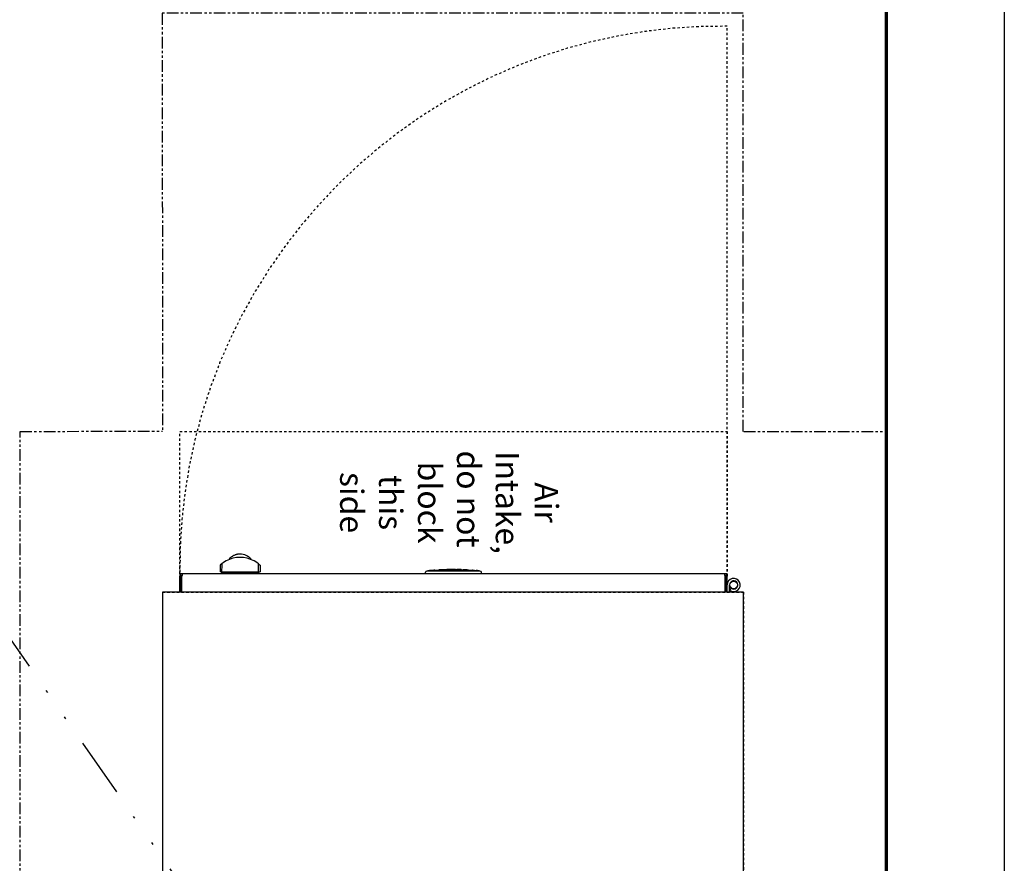
# Model space of a CAD drawing. Units: inches. Extents: x 0 to 827, y 0 to 585.
# Drawn here: x 346 to 388, y 219 to 255 of the extents above; entities that cross this region are included whole.
import ezdxf

# ---------------------------------------------------------------- set-up
doc = ezdxf.new("R2010")
doc.units = ezdxf.units.IN
doc.header["$LTSCALE"] = 10
for name, pattern in [('CACHE', [0.375, 0.25, -0.125]), ('DIVIDE2', [0.625, 0.25, -0.125, 0, -0.125, 0, -0.125]), ('FANTOME', [2.5, 1.25, -0.25, 0.25, -0.25, 0.25, -0.25])]:
    doc.linetypes.add(name, pattern=pattern)
for name, color, linetype in [('GE-ARCHITECTURAL_ELEMENTS', 8, 'Continuous'), ('GE-CLEARANCE', 83, 'FANTOME'), ('GE-ELEC_EQUIPMENT', 232, 'Continuous'), ('GE-EQUIPMENT', 140, 'Continuous'), ('GE-EQUIPMENT_INSERTION', 140, 'Continuous'), ('GE-EQUIPMENT_LIGHT', 141, 'Continuous'), ('GE-EQUIPMENT_MOVEMENT', 241, 'CACHE'), ('GE-EQUIPMENT_OUTLINE', 131, 'CACHE')]:
    doc.layers.add(name, color=color, linetype=linetype)
doc.layers.add('GE-DESIGNER_WARNING', color=1, linetype='Continuous', plot=False)
doc.styles.add('GE-DIMS', font='calibri.ttf')

# ---------------------------------------------------------------- blocks, each defined once
blk = doc.blocks.new('GE-EUR03445')
at = {"layer": 'GE-CLEARANCE'}
for points in [[(-172, 622.2), (-172, 774.6), (1297.2, 774.6), (1297.2, 621.9), (1743.6, 622), (1743.6, 0), (1296, 0), (1296, -152.4), (-172, -152.4), (-172.1, 0)], [(-172, 621.7), (-619.6, 621.8), (-619.6, -0.4), (-172.1, -0.1)]]:
    blk.add_lwpolyline(points, dxfattribs=at)
at = {"layer": 'GE-DESIGNER_WARNING', "linetype": 'CACHE'}
blk.add_lwpolyline([(-172, 604.5), (-19.6, 604.5), (-19.6, 18.5), (-172, 18.5)], close=True, dxfattribs=at)
at = {"layer": 'GE-EQUIPMENT'}
for p, q in [((0, 622), (0, 0)), ((1124, 622), (0, 622)), ((-19.6, 601.8), (-19.6, 21.2)), ((-16.9, 602.3), (-17.7, 602.2)), ((-16.9, 603), (-16.9, 604.5)), ((0, 604.5), (-16.9, 604.5)), ((0, 603), (-16.9, 603)), ((0, 602.3), (-16.9, 602.3)), ((0, 607), (-7.6, 607)), ((-4, 608.7), (-2.1, 607.2)), ((0, 20.7), (-16.9, 20.7)), ((-16.9, 18.5), (-16.9, 20)), ((0, 20), (-16.9, 20)), ((0, 18.5), (-16.9, 18.5)), ((0, 0), (1124, 0))]:
    blk.add_line(p, q, dxfattribs=at)
for points in [[(-17.7, 602.2), (-18, 602.2), (-18.4, 602.1), (-18.7, 602.1), (-18.9, 602), (-19.2, 602), (-19.4, 601.9), (-19.5, 601.9), (-19.6, 601.8), (-19.6, 601.8)], [(-19.6, 21.2), (-19.6, 21.2), (-19.5, 21.1), (-19.4, 21.1), (-19.2, 21), (-18.9, 21), (-18.7, 20.9), (-18.4, 20.9), (-18, 20.8), (-17.7, 20.8), (-16.9, 20.7)]]:
    blk.add_lwpolyline(points, dxfattribs=at)
blk.add_circle((-7.6, 611.5), 4, dxfattribs=at)
for centre, radius, start, end in [((-7.6, 611.5), 7, 322.1, 270), ((-7.6, 611.5), 4.5, 322.1, 270), ((-16.9, 601.8), 2.7, 90, 180), ((-16.9, 601.8), 1.2, 90, 162.707), ((-7.6, 611.5), 4.5, 270, 322.0976), ((-16.9, 21.2), 2.7, 180, 270), ((-16.9, 21.2), 1.2, 197.293, 270)]:
    blk.add_arc(centre, radius, start, end, dxfattribs=at)
at = {"layer": 'GE-EQUIPMENT_LIGHT'}
for p, q in [((-22.7, 339), (-22.4, 339)), ((-19.6, 341.5), (-21.4, 341.5)), ((-23.4, 332.1), (-23.2, 333.7)), ((-23.4, 331.7), (-23.4, 332.1)), ((-23.4, 331.7), (-23.4, 331.6)), ((-23.4, 331.7), (-23.4, 331.7)), ((-23.4, 331.6), (-23.4, 331.6)), ((-23.3, 327.4), (-23.4, 327.4)), ((-23.3, 331.5), (-23, 331.5)), ((-23.2, 333.7), (-23.1, 335.1)), ((-23.1, 335.1), (-23, 336.4)), ((-23.1, 333.8), (-23.1, 333.7)), ((-23.1, 333.7), (-23.1, 333.5)), ((-23.1, 333.5), (-23.1, 333.2)), ((-23.1, 333.2), (-23, 333)), ((-23, 336.4), (-23, 336.4)), ((-22.9, 336), (-23, 335.6)), ((-23, 333), (-23, 332.7)), ((-23, 332.7), (-23, 332.4)), ((-23, 332.4), (-23, 332.1)), ((-23, 332.1), (-23, 331.8)), ((-23, 331.8), (-23, 331.1)), ((-23, 331.1), (-23, 330.4)), ((-23, 330.4), (-23, 329.6)), ((-23, 329.6), (-22.9, 328.2)), ((-22.9, 337.3), (-22.9, 337.3)), ((-22.9, 336.7), (-22.9, 336.5)), ((-22.9, 336.5), (-22.9, 336.3)), ((-22.9, 336.3), (-22.9, 336)), ((-22.9, 328.2), (-22.9, 326.5)), ((-22.4, 331.7), (-22.4, 321.6)), ((-24.1, 315.5), (-24, 317)), ((-23.9, 320.1), (-24, 318.9)), ((-24, 317), (-24, 319.1)), ((-24, 317.9), (-24, 317.1)), ((-24, 317.1), (-24, 316.2)), ((-23.8, 323.4), (-23.9, 322.4)), ((-23.9, 322.4), (-23.9, 322.4)), ((-23.9, 319.9), (-23.8, 319.8)), ((-23.8, 323.8), (-23.8, 323.4)), ((-23.8, 319.8), (-23.8, 319.7)), ((-23.8, 319.7), (-23.8, 319.5)), ((-23.8, 319.5), (-23.8, 318.9)), ((-23.8, 318.9), (-23.8, 318.3)), ((-23.7, 322.5), (-23.7, 322.5)), ((-23.4, 322.5), (-23.7, 322.5)), ((-23.4, 322.5), (-23.7, 322.5)), ((-23.6, 326.5), (-23.6, 326.3)), ((-23.6, 326.3), (-23.6, 326.2)), ((-23.6, 324.2), (-23.6, 324.1)), ((-23.6, 324), (-23.6, 324)), ((-23.5, 326.4), (-23.5, 326.4)), ((-23.2, 326.4), (-23.5, 326.4)), ((-23.5, 323.9), (-23.2, 323.9)), ((-23.3, 323.9), (-23.4, 323.8)), ((-23.4, 322.5), (-23.4, 322.5)), ((-23.2, 324), (-23.2, 323.9)), ((-23.2, 316.9), (-23.2, 317.5)), ((-23.2, 316.4), (-23.2, 316.9)), ((-23.2, 316), (-23.2, 316.4)), ((-22.9, 326.5), (-22.9, 324)), ((-22.9, 324), (-22.9, 320.1)), ((-22.9, 320.1), (-22.9, 315.2)), ((-24.1, 316.1), (-24.1, 316)), ((-24.1, 314.1), (-24.1, 315.5)), ((-24.1, 312.7), (-24.1, 314.1)), ((-24.1, 313.7), (-24.1, 313.7)), ((-24.1, 313.6), (-24.1, 313.5)), ((-24.1, 313.5), (-24.1, 313.5)), ((-24.1, 312.9), (-24, 312.5)), ((-24.1, 312.7), (-24.1, 310.5)), ((-24.1, 310.5), (-24.1, 308.5)), ((-24.1, 309.4), (-24.1, 308.7)), ((-24.1, 307.9), (-24.1, 308.7)), ((-24.1, 308.5), (-24, 306.5)), ((-24.1, 306.6), (-24, 305.7)), ((-24, 316.2), (-24, 315.4)), ((-24, 312.5), (-24, 312.2)), ((-24, 312.2), (-24, 312)), ((-24, 312), (-24, 311.8)), ((-24, 311.8), (-24, 311.7)), ((-24, 311.7), (-24, 311.6)), ((-24, 311.6), (-24, 311.5)), ((-24, 311.5), (-24, 311.5)), ((-24, 307.2), (-24, 307.2)), ((-23.9, 313.5), (-23.9, 313.4)), ((-23.9, 313.4), (-23.9, 312.8)), ((-23.9, 312.8), (-23.9, 312.3)), ((-23.9, 311.2), (-23.9, 311.2)), ((-23.9, 311.2), (-23.6, 311.2)), ((-23.9, 307.5), (-23.9, 307.5)), ((-23.6, 307.5), (-23.9, 307.5)), ((-23.7, 316), (-23.7, 316)), ((-23.7, 313.2), (-23.4, 313.2)), ((-23.7, 313.2), (-23.7, 313.2)), ((-23.7, 311.2), (-23.7, 311.1)), ((-23.6, 313.2), (-23.6, 312.8)), ((-23.6, 312.8), (-23.6, 312.3)), ((-23.4, 313.4), (-23.4, 313.1)), ((-23.4, 313.2), (-23.4, 313.2)), ((-23.4, 312.8), (-23.4, 312.4)), ((-23.4, 312.1), (-23.3, 311.3)), ((-23.4, 312.1), (-23.3, 311.7)), ((-23.3, 311.3), (-23.3, 310.5)), ((-23.2, 315.1), (-23.2, 315.1)), ((-23.2, 307.5), (-23.1, 305.8)), ((-22.9, 315.2), (-23.1, 315.2)), ((-23.1, 305.8), (-23, 296.4)), ((-22.9, 315.2), (-22.9, 305.9)), ((-22.9, 305.9), (-22.9, 303.2)), ((-22.4, 309.4), (-22.4, 301.4)), ((-24, 305.7), (-24, 304.6)), ((-24, 304.6), (-23.9, 302.2)), ((-24, 304.6), (-24, 304.6)), ((-24, 303.2), (-23.9, 303.2)), ((-23.9, 303.1), (-24, 303.1)), ((-23.9, 305), (-23.9, 305)), ((-23.9, 305), (-23.9, 305)), ((-23.9, 303.5), (-23.9, 302.7)), ((-23.9, 302.7), (-23.8, 302)), ((-23.9, 301.1), (-23.9, 302.2)), ((-23.9, 302.1), (-23.9, 302)), ((-23.9, 301.4), (-23.9, 300)), ((-23.9, 300.2), (-23.8, 298.8)), ((-23.8, 304.3), (-23.8, 304)), ((-23.8, 304), (-23.7, 303.8)), ((-23.8, 302), (-23.8, 301.4)), ((-23.8, 301.4), (-23.8, 300.8)), ((-23.7, 299.4), (-23.8, 301.3)), ((-23.8, 299.6), (-23.8, 299.3)), ((-23.8, 299.3), (-23.8, 299.2)), ((-23.8, 299.2), (-23.8, 299.1)), ((-23.8, 299.1), (-23.8, 299.1)), ((-23.8, 298.8), (-23.8, 298)), ((-23.8, 298), (-23.7, 297.2)), ((-23.7, 303.8), (-23.7, 303.5)), ((-23.7, 303.5), (-23.7, 303.3)), ((-23.7, 303.3), (-23.7, 303)), ((-23.7, 303), (-23.7, 302.8)), ((-23.7, 302.8), (-23.6, 302.6)), ((-23.7, 298.9), (-23.1, 299)), ((-23.7, 298.3), (-23.7, 298.9)), ((-23.7, 297.5), (-23.7, 298.3)), ((-23.6, 302.6), (-23.6, 302.3)), ((-23.5, 295.5), (-23.5, 295.6)), ((-23.5, 295.4), (-23.5, 295.5)), ((-23.5, 295.4), (-23.5, 295.4)), ((-23.5, 295.4), (-23.2, 295.4)), ((-23.4, 298.9), (-23.4, 298.9)), ((-23.4, 295.5), (-23.4, 295.4)), ((-23.4, 295.4), (-23.4, 295.4)), ((-22.9, 303.2), (-23, 303.4)), ((-23, 296.4), (-23, 293.8)), ((-22.9, 303.2), (-22.9, 303.2)), ((-22.4, 301.4), (-22.4, 291.5)), ((-23.4, 291.3), (-23.3, 291.1)), ((-23.4, 291), (-23.4, 291.3)), ((-23.4, 291.3), (-23.4, 291.3)), ((-23.3, 290.7), (-23.4, 291)), ((-23, 291.5), (-23.3, 291.5)), ((-23.3, 291.1), (-23.3, 290.6)), ((-23.3, 290.6), (-23.2, 288.7)), ((-23.2, 288.7), (-23, 286.9)), ((-23, 293.8), (-22.9, 291.8)), ((-23, 291.5), (-23, 291.5)), ((-23, 286.9), (-23, 286.7)), ((-23, 286.7), (-23, 286.6)), ((-23, 286.6), (-23, 286.5)), ((-23, 286.6), (-23, 286.6)), ((-23, 286.5), (-23, 286.5)), ((-23, 286.5), (-23, 286.5)), ((-22.9, 291.8), (-22.9, 289.9)), ((-22.9, 289.9), (-22.9, 286.6)), ((-22.9, 286.6), (-22.9, 285.9)), ((-22.9, 285.9), (-22.9, 285.7)), ((-22.4, 291.5), (-22.4, 286.7)), ((-22.8, 284.1), (-22.8, 284.1)), ((-22.7, 284), (-22.4, 284)), ((-19.6, 281.5), (-21.4, 281.5)), ((-20.1, 102.8), (-30.3, 102.6)), ((-30.2, 102.6), (-29.1, 103.9)), ((-29.8, 103.1), (-30.2, 102.6)), ((-29.1, 103.9), (-29.8, 103.1)), ((-29.1, 103.9), (-28.7, 104.5)), ((-28.7, 104.5), (-21.6, 104.5)), ((-21.6, 102.8), (-21.6, 104.5)), ((-21.6, 63.2), (-21.6, 102.8)), ((-20.1, 63.2), (-20.1, 102.8)), ((-20.1, 102.7), (-19.6, 102.7)), ((-36.9, 86.8), (-37.1, 83)), ((-36.2, 90.6), (-36.9, 86.8)), ((-35, 94.3), (-36.2, 90.6)), ((-35.3, 94.7), (-35.3, 94.7)), ((-35.3, 94.7), (-35.3, 94.3)), ((-35.3, 94.3), (-35.3, 93.5)), ((-40.6, 83), (-40.6, 82.9)), ((-40.6, 83), (-40.6, 83)), ((-40.6, 82.9), (-40.6, 82.8)), ((-40.6, 82.8), (-40.6, 82.7)), ((-40.6, 82.7), (-40.6, 82.6)), ((-40.6, 82.6), (-40.6, 82.5)), ((-40.6, 82.5), (-40.6, 82.4)), ((-40.6, 82.4), (-40.6, 82.3)), ((-37.1, 83), (-36.9, 79.2)), ((-36.9, 79.2), (-36.2, 75.4)), ((-35.3, 71.8), (-35.3, 71.5)), ((-30.3, 63.4), (-20.1, 63.2)), ((-30.2, 63.4), (-29.1, 62.1)), ((-20.1, 63.3), (-19.6, 63.3)), ((-29.1, 62.1), (-28.7, 61.5)), ((-28.7, 61.5), (-21.6, 61.5)), ((-21.6, 63.2), (-21.6, 61.5))]:
    blk.add_line(p, q, dxfattribs=at)
for points in [[(-22.8, 338.9), (-22.8, 338.9), (-22.7, 338.9), (-22.7, 339)], [(-22.4, 339), (-22.4, 338.6), (-22.4, 337.8), (-22.4, 336.3), (-22.4, 331.7)], [(-23.4, 327.4), (-23.4, 327.4), (-23.5, 327.3), (-23.5, 327.3), (-23.5, 327.2), (-23.5, 327.1), (-23.5, 327), (-23.6, 326.9), (-23.6, 326.7), (-23.6, 326.5)], [(-23.4, 331.6), (-23.4, 331.6), (-23.4, 331.6), (-23.4, 331.6), (-23.4, 331.5), (-23.4, 331.5), (-23.4, 331.5), (-23.4, 331.5), (-23.4, 331.5), (-23.3, 331.5), (-23.3, 331.5), (-23.3, 331.5)], [(-23.1, 333.9), (-23.1, 333.8), (-23.1, 333.6), (-23.2, 333.2), (-23.2, 332.7)], [(-23.1, 334.1), (-23.1, 334.1), (-23.1, 334.1), (-23.1, 334.1), (-23.1, 334), (-23.1, 334), (-23.1, 333.9), (-23.1, 333.9), (-23.1, 333.8)], [(-22.9, 337.2), (-22.9, 337.1), (-22.9, 336.9), (-22.9, 336.7)], [(-24.1, 315.7), (-24.1, 316.6), (-24, 317.5)], [(-24, 319.1), (-23.9, 320.6), (-23.9, 321.3), (-23.9, 321.8), (-23.9, 322.1), (-23.9, 322.4)], [(-24, 319.8), (-24, 319.7), (-24, 319.4), (-24, 319.1), (-24, 318.8), (-24, 317.9)], [(-24, 318.9), (-24, 318.4), (-24, 317.8), (-24, 317.4), (-24, 316.9), (-24, 316.5), (-24, 316.2), (-24, 315.8), (-24, 315.5)], [(-23.8, 324.3), (-23.8, 322.9), (-23.9, 322)], [(-23.9, 320.2), (-23.9, 320.2), (-23.9, 320.2)], [(-23.5, 326.4), (-23.5, 326.4), (-23.6, 326.4), (-23.6, 326.3), (-23.6, 326.2), (-23.7, 326.1), (-23.7, 325.8), (-23.7, 325.5), (-23.7, 325), (-23.8, 324.3)], [(-23.7, 322.5), (-23.8, 322.5), (-23.8, 322.5), (-23.8, 322.5), (-23.8, 322.4)], [(-23.8, 318.3), (-23.8, 317.6), (-23.7, 317.2), (-23.7, 316.8), (-23.7, 316.3), (-23.7, 316)], [(-23.7, 313.2), (-23.7, 313.2), (-23.7, 313.2), (-23.7, 313.3), (-23.6, 313.4), (-23.6, 313.5), (-23.6, 313.7), (-23.6, 313.9), (-23.6, 314.1), (-23.6, 314.4), (-23.6, 314.7), (-23.6, 315.1), (-23.6, 315.6), (-23.5, 316.1), (-23.5, 316.6), (-23.5, 317)], [(-23.6, 324.1), (-23.6, 324), (-23.6, 324)], [(-23.6, 324), (-23.6, 324), (-23.6, 323.9), (-23.6, 323.9), (-23.6, 323.9), (-23.6, 323.9), (-23.5, 323.9), (-23.5, 323.9)], [(-23.5, 324.9), (-23.4, 325.2), (-23.4, 325.4), (-23.4, 325.6), (-23.4, 325.7), (-23.4, 325.9), (-23.4, 326), (-23.4, 326.2), (-23.4, 326.3), (-23.5, 326.4), (-23.5, 326.4), (-23.5, 326.4)], [(-23.5, 324.1), (-23.5, 324.2), (-23.5, 324.3), (-23.5, 324.4), (-23.5, 324.6), (-23.5, 324.9)], [(-23.4, 323.8), (-23.4, 323.6), (-23.4, 323.4), (-23.4, 323.2), (-23.4, 323), (-23.4, 322.5)], [(-23.4, 322.5), (-23.4, 322.5), (-23.4, 322.3), (-23.4, 322.1), (-23.3, 321.7), (-23.3, 321.2), (-23.3, 320.7), (-23.3, 320.1), (-23.3, 319.6), (-23.2, 319), (-23.2, 318.5), (-23.2, 318), (-23.2, 317.5)], [(-23.2, 326.4), (-23.2, 326.4), (-23.1, 326.3), (-23.1, 326.3), (-23.1, 326.2), (-23.1, 326), (-23.1, 325.9), (-23.1, 325.7), (-23.1, 325.5), (-23.1, 325.3), (-23.1, 325.1), (-23.1, 324.9)], [(-23.1, 324.9), (-23.2, 324.6), (-23.2, 324.4), (-23.2, 324.3), (-23.2, 324.2), (-23.2, 324.1), (-23.2, 324), (-23.2, 324)], [(-23.2, 323.9), (-23.2, 323.9), (-23.2, 323.9), (-23.2, 323.9), (-23.2, 323.9), (-23.2, 323.9), (-23.2, 323.9), (-23.2, 323.9), (-23.2, 323.9), (-23.2, 323.9), (-23.2, 323.9), (-23.2, 323.9), (-23.2, 323.9), (-23.2, 323.9), (-23.2, 323.9), (-23.2, 323.9), (-23.2, 323.9)], [(-22.4, 321.6), (-22.4, 313.6), (-22.4, 309.4)], [(-24.1, 313.7), (-24.1, 313.7), (-24.1, 313.7), (-24.1, 313.7), (-24.1, 313.6)], [(-24.1, 313.5), (-24.1, 313.4), (-24.1, 312.9)], [(-24.1, 310.3), (-24.1, 310.2), (-24.1, 310), (-24.1, 309.4)], [(-24, 315.5), (-24, 315.2), (-24, 314.9), (-23.9, 314.7), (-23.9, 314.4), (-23.9, 314.2), (-23.9, 314), (-23.9, 313.9), (-23.9, 313.7), (-23.9, 313.6), (-23.9, 313.5)], [(-24, 315.2), (-24, 315.2), (-24, 315.2), (-24, 315.2), (-24, 315.2)], [(-24, 311.5), (-24, 311.4), (-24, 311.4), (-24, 311.4), (-24, 311.3), (-24, 311.3), (-24, 311.3), (-24, 311.3), (-24, 311.3), (-24, 311.3), (-24, 311.2), (-24, 311.2), (-24, 311.2), (-23.9, 311.2), (-23.9, 311.2)], [(-23.9, 307.5), (-24, 307.5), (-24, 307.4)], [(-24, 306.5), (-24, 306.2), (-24, 305.9), (-24, 305.6)], [(-23.9, 313.5), (-23.9, 313.4), (-23.8, 313.3), (-23.8, 313.3), (-23.8, 313.2), (-23.7, 313.2), (-23.7, 313.2)], [(-23.9, 312.3), (-23.9, 311.9), (-23.9, 311.7), (-23.9, 311.6), (-23.9, 311.5), (-23.9, 311.4), (-23.9, 311.3), (-23.9, 311.2), (-23.9, 311.2), (-23.9, 311.2), (-23.9, 311.2)], [(-23.6, 304.8), (-23.6, 305.2), (-23.6, 305.7), (-23.7, 306.2), (-23.7, 306.6), (-23.8, 306.9), (-23.8, 307.1), (-23.8, 307.3), (-23.8, 307.4), (-23.8, 307.4), (-23.9, 307.5), (-23.9, 307.5), (-23.9, 307.5)], [(-23.7, 316), (-23.7, 315.9), (-23.8, 315.7), (-23.8, 315.6), (-23.8, 315.5), (-23.8, 315.4), (-23.8, 315.4), (-23.8, 315.4)], [(-23.7, 311.1), (-23.7, 310), (-23.7, 309), (-23.6, 308.1), (-23.6, 307.5)], [(-23.6, 312.3), (-23.6, 311.9), (-23.6, 311.7), (-23.6, 311.5), (-23.6, 311.4), (-23.6, 311.4), (-23.6, 311.3), (-23.6, 311.2), (-23.6, 311.2), (-23.6, 311.2), (-23.6, 311.2)], [(-23.6, 307.5), (-23.6, 307.5), (-23.6, 307.5), (-23.5, 307.4), (-23.5, 307.4), (-23.5, 307.3), (-23.5, 307.2), (-23.5, 307), (-23.4, 306.7), (-23.4, 306.3), (-23.3, 305.8), (-23.3, 305.4), (-23.3, 304.9), (-23.2, 304.4), (-23.2, 304), (-23.2, 303.5), (-23.2, 303), (-23.1, 302.5), (-23.1, 302), (-23.1, 301.4), (-23.1, 301), (-23.1, 300.6), (-23.1, 300.2), (-23.1, 299.9), (-23.1, 299.7), (-23.1, 299.5), (-23.1, 299.3), (-23.1, 299.2), (-23.1, 299.1), (-23.1, 299), (-23.1, 299), (-23.1, 299)], [(-23.2, 315.1), (-23.3, 315), (-23.3, 314.7), (-23.4, 314.4), (-23.4, 313.9), (-23.4, 313.3), (-23.4, 312.7), (-23.4, 312.1)], [(-23.3, 315), (-23.3, 314.8), (-23.3, 314.6), (-23.4, 314.4), (-23.4, 314.1), (-23.4, 313.9), (-23.4, 313.7)], [(-23.3, 315.1), (-23.2, 315.3), (-23.2, 316)], [(-23.3, 310.5), (-23.2, 309.5), (-23.2, 308.5), (-23.2, 307.5)], [(-23.1, 315.2), (-23.2, 315.2), (-23.2, 315.1)], [(-24, 304.6), (-24, 304.3), (-23.9, 303.5)], [(-23.9, 305.1), (-23.9, 305.1), (-23.9, 305.1), (-23.9, 305.1), (-23.9, 305.1)], [(-23.9, 305.1), (-23.9, 305.1), (-23.9, 305.1), (-23.9, 305)], [(-23.9, 303.2), (-23.9, 303.2), (-23.9, 303.3)], [(-23.8, 304.5), (-23.8, 304.4), (-23.8, 304.3)], [(-23.8, 300.8), (-23.7, 300.6), (-23.7, 300.4), (-23.7, 300.2), (-23.7, 300), (-23.7, 299.8), (-23.7, 299.6), (-23.6, 299.5), (-23.6, 299.3), (-23.6, 299.2), (-23.6, 299.1), (-23.6, 299.1), (-23.5, 299), (-23.5, 299), (-23.4, 298.9)], [(-23.8, 299.1), (-23.8, 299.1), (-23.8, 299.1), (-23.8, 299), (-23.8, 299), (-23.8, 299), (-23.8, 299), (-23.8, 299), (-23.8, 299), (-23.8, 299), (-23.7, 298.9), (-23.7, 298.9)], [(-23.7, 298.9), (-23.7, 299), (-23.7, 299), (-23.7, 299.1), (-23.7, 299.1), (-23.7, 299.4)], [(-23.5, 295.6), (-23.5, 295.7), (-23.5, 296), (-23.6, 296.3), (-23.6, 296.6), (-23.6, 297), (-23.7, 297.5)], [(-23.7, 297.2), (-23.7, 296.8), (-23.7, 296.5), (-23.7, 296.3), (-23.6, 296.1), (-23.6, 295.9), (-23.6, 295.8), (-23.6, 295.7), (-23.6, 295.6), (-23.6, 295.6), (-23.6, 295.5), (-23.5, 295.5), (-23.5, 295.4)], [(-23.4, 302.4), (-23.5, 302.9), (-23.5, 303.4), (-23.5, 303.9), (-23.5, 304.3), (-23.6, 304.8)], [(-23.6, 302.3), (-23.6, 302.1), (-23.6, 301.9), (-23.6, 301.8), (-23.6, 301.7), (-23.6, 301.6), (-23.6, 301.5), (-23.6, 301.4), (-23.6, 301.3), (-23.6, 301.3), (-23.6, 301.2)], [(-23.6, 301.2), (-23.6, 301.2), (-23.6, 301.2)], [(-23.4, 298.9), (-23.4, 298.9), (-23.4, 299), (-23.4, 299.1), (-23.4, 299.2), (-23.4, 299.3), (-23.4, 299.5), (-23.4, 299.7), (-23.4, 299.9), (-23.4, 300.2), (-23.4, 300.5), (-23.4, 300.9), (-23.4, 301.4), (-23.4, 302.4)], [(-23, 291.5), (-23.3, 296), (-23.4, 298.9)], [(-22.9, 303.4), (-22.9, 303.4), (-22.9, 303.4), (-22.9, 303.4), (-23, 303.4), (-23, 303.4), (-23, 303.4), (-23, 303.4), (-23, 303.4)], [(-23.4, 291.4), (-23.4, 291.4), (-23.4, 291.4), (-23.4, 291.3)], [(-23, 291.5), (-23, 291.4), (-23, 291.3), (-22.9, 291), (-22.9, 290.9)], [(-23, 286.5), (-23, 286.5), (-23, 286.4), (-23, 286.4), (-23, 286.4), (-23, 286.4), (-23, 286.4), (-23, 286.4), (-22.9, 286.3), (-22.9, 286.3)], [(-22.4, 286.7), (-22.4, 285.2), (-22.4, 284.3), (-22.4, 284)], [(-22.8, 284.1), (-22.8, 284.1), (-22.8, 284.1), (-22.8, 284.1), (-22.7, 284), (-22.7, 284), (-22.7, 284), (-22.7, 284), (-22.7, 284), (-22.7, 284)], [(-30.3, 102.6), (-31.5, 100.9), (-33.4, 97.9), (-35, 94.3)], [(-40.6, 82.3), (-40.6, 82.2), (-40.6, 82.1), (-40.6, 82), (-40.6, 81.9), (-40.6, 81.8), (-40.6, 81.7), (-40.6, 81.6), (-40.5, 81.5), (-40.5, 81.3), (-40.5, 81.2), (-40.5, 81), (-40.5, 80.8), (-40.4, 80.6), (-40.4, 80.4), (-40.4, 80.1), (-40.3, 79.9), (-40.2, 79.6), (-40.2, 79.3), (-40.1, 78.9), (-40, 78.6), (-39.8, 78.1), (-39.7, 77.7), (-39.5, 77.2), (-39.3, 76.6), (-39, 76), (-38.6, 75.4), (-38.2, 74.7), (-37.6, 73.9), (-37, 73), (-36.2, 72.1), (-35.3, 71.3)], [(-36.2, 75.4), (-35, 71.7), (-33.4, 68.1), (-31.5, 65.1), (-30.3, 63.4)], [(-35.3, 72.5), (-35.3, 72.4), (-35.3, 71.8)], [(-35.3, 71.5), (-35.3, 71.4), (-35.3, 71.3), (-35.3, 71.3)], [(-30.2, 63.4), (-29.8, 62.9), (-29.1, 62.1)]]:
    blk.add_lwpolyline(points, dxfattribs=at)
for centre, radius, start, end in [((258.6, 311.5), 282.7, 174.4422, 174.7629), ((258.6, 311.5), 282.3, 174.0455, 174.4188), ((-21.4, 340.7), 0.8, 90, 174.0792), ((258.6, 311.5), 282.3, 175.9453, 176.969), ((258.6, 311.5), 282.7, 180.447, 181.0029), ((258.6, 311.5), 282.7, 184.2266, 185.0576), ((258.6, 311.5), 282.7, 185.2439, 185.5642), ((258.6, 311.5), 282.3, 185.5877, 185.9545), ((-21.4, 282.3), 0.8, 185.9218, 270), ((-25.1, 83), 15.5, 130.9544, 180), ((-32.1, 83), 12.1, 102.5543, 105.0903), ((-32.1, 83), 12.1, 254.8952, 257.4647)]:
    blk.add_arc(centre, radius, start, end, dxfattribs=at)
at = {"layer": 'GE-EQUIPMENT_MOVEMENT'}
blk.add_lwpolyline([(-19.6, 604.5), (-16.9, 604.5), (-605.6, 604.5, 0.421877), (-19.6, 18.5), (-16.9, 18.5)], format="xyb", dxfattribs=at)
at = {"layer": 'GE-EQUIPMENT_OUTLINE'}
blk.add_line((0, 0), (1124, 0), dxfattribs=at)
blk.add_lwpolyline([(0, 0), (0, 622), (1124, 622), (1124, 0)], dxfattribs=at)
at = {"layer": 'GE-DESIGNER_WARNING', "insert": (-95.8, 306.8), "char_height": 25, "attachment_point": 5, "style": 'GE-DIMS'}
blk.add_mtext_dynamic_manual_height_columns('{\\fCalibri|b0|i0|c238|p34;Air }I{\\fCalibri|b0|i0|c238|p34;ntake, }do{\\fCalibri|b0|i0|c238|p34; not  block this side}', width=120.996, gutter_width=500, heights=[330.7], dxfattribs=at)

msp = doc.modelspace()

# ---------------------------------------------------------------- linework, layer by layer
at = {"layer": 'GE-ARCHITECTURAL_ELEMENTS', "lineweight": 70}
msp.add_line((382.764, 271.285), (382.764, 146.92), dxfattribs=at)
at = {"layer": 'GE-ARCHITECTURAL_ELEMENTS'}
msp.add_line((387.75, 271.285), (387.75, 141.933), dxfattribs=at)
at = {"layer": 'GE-ELEC_EQUIPMENT', "linetype": 'DIVIDE2'}
msp.add_lwpolyline([(379.773, 179.931), (216.999, 414.241)], dxfattribs=at)

# ---------------------------------------------------------------- block references
at = {"layer": 'GE-EQUIPMENT_INSERTION', "xscale": 0.03937007874015748, "yscale": 0.03937007874015748, "zscale": 0.03937007874015748, "rotation": 270}
msp.add_blockref('GE-EUR03445', (352.267, 230.734), dxfattribs=at)

doc.saveas('drawing.dxf')
